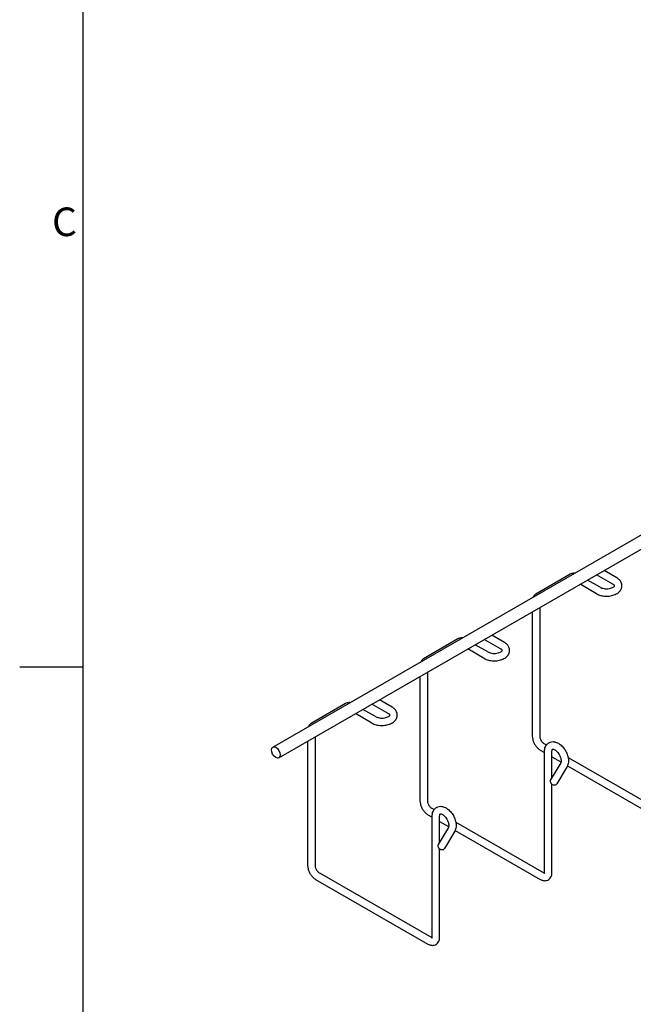
# Model space of a CAD drawing. Units: inches. Extents: x 0 to 136, y 2 to 86.
# Drawn here: x 0 to 16, y 36 to 60 of the extents above; entities that cross this region are included whole.
import ezdxf

# ---------------------------------------------------------------- set-up
doc = ezdxf.new("R2010")
doc.units = ezdxf.units.IN
doc.header["$LTSCALE"] = 4
doc.header["$MEASUREMENT"] = 0
doc.layers.add('Border (ANSI)', color=7, linetype='Continuous', lineweight=25)
doc.layers.add('Visible (ANSI)', color=7, linetype='Continuous', lineweight=25)
doc.styles.add('Label Text (ANSI)', font='TAHOMA.TTF')

# ---------------------------------------------------------------- blocks, each defined once
blk = doc.blocks.new('Borders Default Border')
at = {"layer": 'Border (ANSI)', "flags": 128}
for points in [[(0.5, 1), (0.5, 21)], [(0.1, 11), (0.5, 11)]]:
    blk.add_lwpolyline(points, dxfattribs=at)
at = {"layer": 'Border (ANSI)', "insert": (0.3036, 13.6568), "char_height": 0.18, "attachment_point": 7, "style": 'Label Text (ANSI)'}
blk.add_mtext('C', dxfattribs=at)

msp = doc.modelspace()

# ---------------------------------------------------------------- linework, layer by layer
at = {"layer": 'Visible (ANSI)'}
for p, q in [((6.7701, 41.9825), (76.0666, 81.8877)), ((6.9258, 41.7121), (76.2223, 81.6173)), ((15.4326, 46.2456), (15.1155, 46.4282)), ((14.2607, 46.3353), (13.3994, 45.8355)), ((15.0168, 46.0062), (14.6997, 46.1888)), ((15.3393, 46.0836), (14.9281, 46.3203)), ((14.9235, 45.8442), (14.5124, 46.0809)), ((13.4946, 45.4948), (13.4946, 42.255)), ((13.3076, 45.3871), (13.3076, 42.255)), ((11.4322, 44.7065), (10.571, 44.2067)), ((12.5108, 44.4548), (12.0997, 44.6916)), ((12.6042, 44.6169), (12.2871, 44.7994)), ((12.0951, 44.2154), (11.6839, 44.4521)), ((12.1884, 44.3774), (11.8713, 44.56)), ((10.4791, 43.7583), (10.4791, 40.6262)), ((10.6661, 43.866), (10.6661, 40.6262)), ((9.7757, 42.9881), (9.4586, 43.1707)), ((8.6038, 43.0777), (7.7425, 42.5779)), ((9.3599, 42.7486), (9.0429, 42.9312)), ((9.6824, 42.826), (9.2713, 43.0628)), ((9.2666, 42.5866), (8.8555, 42.8233)), ((7.8377, 42.2372), (7.8377, 38.9974)), ((7.6507, 42.1296), (7.6507, 38.9974)), ((13.6022, 42.0684), (13.6621, 42.0339)), ((13.8546, 41.9231), (13.8886, 41.9035)), ((13.5089, 41.9063), (13.6166, 41.8443)), ((13.6166, 38.8195), (13.6166, 41.8751)), ((13.8036, 41.2161), (13.8036, 41.8751)), ((13.8036, 41.7367), (14.0296, 41.6065)), ((14.2109, 41.7179), (16.4307, 40.4396)), ((14.0227, 41.5871), (13.7659, 41.1522)), ((14.1837, 41.492), (13.9269, 41.0571)), ((14.1941, 41.5118), (16.3373, 40.2776)), ((13.8036, 38.8195), (13.8036, 41.046)), ((10.7738, 40.4396), (10.8337, 40.4051)), ((10.6805, 40.2776), (10.7881, 40.2156)), ((10.7881, 37.1907), (10.7881, 40.2463)), ((10.9751, 39.5873), (10.9751, 40.2463)), ((11.0262, 40.2943), (11.0601, 40.2747)), ((11.1943, 39.9583), (10.9374, 39.5235)), ((10.9751, 40.1079), (11.2012, 39.9777)), ((11.3825, 40.0891), (13.6022, 38.8108)), ((11.3553, 39.8632), (11.0985, 39.4284)), ((11.3657, 39.883), (13.5089, 38.6488)), ((10.9751, 37.1907), (10.9751, 39.4172)), ((7.9454, 38.8108), (10.7738, 37.1821)), ((7.8521, 38.6488), (10.6805, 37.02))]:
    msp.add_line(p, q, dxfattribs=at)
msp.add_ellipse((6.848, 41.8473), major_axis=(-0.0778, 0.1352), ratio=0.5780931, dxfattribs=at)
for centre in [(13.8464, 41.1047), (11.018, 39.4759)]:
    msp.add_ellipse(centre, major_axis=(-0.0805, 0.0475), ratio=0.7755453, start_param=0, end_param=3.1415927, dxfattribs=at)
for points, knots in [([(14.3671, 46.3573), (14.36, 46.358), (14.3527, 46.3583), (14.3311, 46.358), (14.3165, 46.3562), (14.2878, 46.3486), (14.2737, 46.3428), (14.2607, 46.3353)], [1.96215979, 1.96215979, 1.96215979, 1.96215979, 2.04203522, 2.04203522, 2.19911486, 2.19911486, 2.35619449, 2.35619449, 2.35619449, 2.35619449]), ([(14.9235, 45.8442), (14.9566, 45.8251), (14.9935, 45.8106), (15.0716, 45.7901), (15.113, 45.7842), (15.1959, 45.7809), (15.2374, 45.7836), (15.3178, 45.7973), (15.3567, 45.8085), (15.4287, 45.8398), (15.4619, 45.86), (15.5155, 45.9091), (15.537, 45.9373), (15.5609, 45.9954), (15.5663, 46.0232), (15.5646, 46.0761), (15.5587, 46.101), (15.5379, 46.1487), (15.5223, 46.171), (15.4832, 46.2122), (15.459, 46.2304), (15.4326, 46.2456)], [4.712389, 4.712389, 4.712389, 4.712389, 5.0702353, 5.0702353, 5.4306187, 5.4306187, 5.7865072, 5.7865072, 6.1446024, 6.1446024, 6.5068179, 6.5068179, 6.8356421, 6.8356421, 7.0869608, 7.0869608, 7.3146924, 7.3146924, 7.5686239, 7.5686239, 7.8539816, 7.8539816, 7.8539816, 7.8539816]), ([(15.0168, 46.0062), (15.0283, 45.9996), (15.0424, 45.9932), (15.0752, 45.982), (15.0941, 45.9773), (15.1348, 45.9708), (15.1567, 45.9691), (15.2008, 45.9691), (15.223, 45.971), (15.2646, 45.9778), (15.284, 45.9828), (15.3176, 45.9948), (15.3319, 46.0016), (15.3542, 46.0153), (15.3623, 46.022), (15.3733, 46.0334), (15.3761, 46.038), (15.379, 46.0445), (15.3787, 46.0444), (15.3783, 46.0468), (15.3777, 46.0498), (15.3696, 46.0607), (15.3631, 46.0674), (15.3493, 46.0775), (15.3445, 46.0805), (15.3393, 46.0836)], [4.712389, 4.712389, 4.712389, 4.712389, 4.9631006, 4.9631006, 5.2267195, 5.2267195, 5.5003207, 5.5003207, 5.7774521, 5.7774521, 6.050826, 6.050826, 6.3135462, 6.3135462, 6.5628855, 6.5628855, 6.8131015, 6.8131015, 7.1582332, 7.1582332, 7.4723925, 7.4723925, 7.7390659, 7.7390659, 7.8539816, 7.8539816, 7.8539816, 7.8539816]), ([(13.3994, 45.8355), (13.3863, 45.8279), (13.3744, 45.8185), (13.3535, 45.7974), (13.3447, 45.7856), (13.3349, 45.769), (13.3325, 45.7647), (13.3304, 45.7603)], [2.35619449, 2.35619449, 2.35619449, 2.35619449, 2.51327412, 2.51327412, 2.67035376, 2.67035376, 2.72466609, 2.72466609, 2.72466609, 2.72466609]), ([(11.5387, 44.7285), (11.5315, 44.7292), (11.5243, 44.7295), (11.5027, 44.7293), (11.4881, 44.7274), (11.4594, 44.7198), (11.4453, 44.7141), (11.4322, 44.7065)], [1.96215979, 1.96215979, 1.96215979, 1.96215979, 2.04203522, 2.04203522, 2.19911486, 2.19911486, 2.35619449, 2.35619449, 2.35619449, 2.35619449]), ([(12.0951, 44.2154), (12.1282, 44.1963), (12.165, 44.1818), (12.2432, 44.1613), (12.2845, 44.1554), (12.3675, 44.1522), (12.409, 44.1548), (12.4894, 44.1686), (12.5283, 44.1797), (12.6003, 44.211), (12.6334, 44.2312), (12.6871, 44.2803), (12.7086, 44.3085), (12.7325, 44.3666), (12.7379, 44.3944), (12.7362, 44.4474), (12.7303, 44.4722), (12.7095, 44.5199), (12.6938, 44.5423), (12.6548, 44.5834), (12.6306, 44.6016), (12.6042, 44.6169)], [4.712389, 4.712389, 4.712389, 4.712389, 5.0702353, 5.0702353, 5.4306187, 5.4306187, 5.7865072, 5.7865072, 6.1446024, 6.1446024, 6.5068179, 6.5068179, 6.8356421, 6.8356421, 7.0869608, 7.0869608, 7.3146924, 7.3146924, 7.5686239, 7.5686239, 7.8539816, 7.8539816, 7.8539816, 7.8539816]), ([(12.1884, 44.3774), (12.1999, 44.3708), (12.214, 44.3644), (12.2468, 44.3532), (12.2657, 44.3485), (12.3064, 44.342), (12.3283, 44.3403), (12.3724, 44.3403), (12.3946, 44.3422), (12.4361, 44.349), (12.4556, 44.3541), (12.4892, 44.366), (12.5035, 44.3729), (12.5257, 44.3865), (12.5339, 44.3932), (12.5449, 44.4046), (12.5477, 44.4092), (12.5506, 44.4157), (12.5502, 44.4156), (12.5499, 44.418), (12.5492, 44.421), (12.5412, 44.4319), (12.5347, 44.4386), (12.5209, 44.4487), (12.5161, 44.4518), (12.5108, 44.4548)], [4.712389, 4.712389, 4.712389, 4.712389, 4.9631006, 4.9631006, 5.2267195, 5.2267195, 5.5003207, 5.5003207, 5.7774521, 5.7774521, 6.050826, 6.050826, 6.3135462, 6.3135462, 6.5628855, 6.5628855, 6.8131015, 6.8131015, 7.1582332, 7.1582332, 7.4723925, 7.4723925, 7.7390659, 7.7390659, 7.8539816, 7.8539816, 7.8539816, 7.8539816]), ([(10.571, 44.2067), (10.5579, 44.1991), (10.5459, 44.1897), (10.5251, 44.1686), (10.5163, 44.1568), (10.5065, 44.1402), (10.5041, 44.1359), (10.502, 44.1315)], [2.35619449, 2.35619449, 2.35619449, 2.35619449, 2.51327412, 2.51327412, 2.67035376, 2.67035376, 2.72466609, 2.72466609, 2.72466609, 2.72466609]), ([(8.7102, 43.0997), (8.7031, 43.1004), (8.6959, 43.1008), (8.6743, 43.1005), (8.6596, 43.0986), (8.6309, 43.091), (8.6168, 43.0853), (8.6038, 43.0777)], [1.96215979, 1.96215979, 1.96215979, 1.96215979, 2.04203522, 2.04203522, 2.19911486, 2.19911486, 2.35619449, 2.35619449, 2.35619449, 2.35619449]), ([(9.2666, 42.5866), (9.2998, 42.5675), (9.3366, 42.553), (9.4147, 42.5325), (9.4561, 42.5266), (9.539, 42.5234), (9.5806, 42.526), (9.661, 42.5398), (9.6999, 42.5509), (9.7718, 42.5822), (9.805, 42.6024), (9.8586, 42.6515), (9.8801, 42.6797), (9.904, 42.7378), (9.9095, 42.7657), (9.9078, 42.8186), (9.9019, 42.8434), (9.881, 42.8911), (9.8654, 42.9135), (9.8263, 42.9546), (9.8022, 42.9728), (9.7757, 42.9881)], [4.712389, 4.712389, 4.712389, 4.712389, 5.0702353, 5.0702353, 5.4306187, 5.4306187, 5.7865072, 5.7865072, 6.1446024, 6.1446024, 6.5068179, 6.5068179, 6.8356421, 6.8356421, 7.0869608, 7.0869608, 7.3146924, 7.3146924, 7.5686239, 7.5686239, 7.8539816, 7.8539816, 7.8539816, 7.8539816]), ([(9.3599, 42.7486), (9.3715, 42.742), (9.3856, 42.7356), (9.4184, 42.7244), (9.4372, 42.7197), (9.478, 42.7132), (9.4999, 42.7115), (9.544, 42.7116), (9.5661, 42.7134), (9.6077, 42.7203), (9.6272, 42.7253), (9.6608, 42.7372), (9.6751, 42.7441), (9.6973, 42.7577), (9.7055, 42.7644), (9.7165, 42.7758), (9.7192, 42.7804), (9.7222, 42.7869), (9.7218, 42.7868), (9.7214, 42.7892), (9.7208, 42.7922), (9.7127, 42.8031), (9.7063, 42.8098), (9.6924, 42.8199), (9.6877, 42.823), (9.6824, 42.826)], [4.712389, 4.712389, 4.712389, 4.712389, 4.9631006, 4.9631006, 5.2267195, 5.2267195, 5.5003207, 5.5003207, 5.7774521, 5.7774521, 6.050826, 6.050826, 6.3135462, 6.3135462, 6.5628855, 6.5628855, 6.8131015, 6.8131015, 7.1582332, 7.1582332, 7.4723925, 7.4723925, 7.7390659, 7.7390659, 7.8539816, 7.8539816, 7.8539816, 7.8539816]), ([(7.7425, 42.5779), (7.7295, 42.5703), (7.7175, 42.561), (7.6967, 42.5398), (7.6878, 42.5281), (7.678, 42.5115), (7.6757, 42.5071), (7.6735, 42.5027)], [2.35619449, 2.35619449, 2.35619449, 2.35619449, 2.51327412, 2.51327412, 2.67035376, 2.67035376, 2.72466609, 2.72466609, 2.72466609, 2.72466609]), ([(13.3076, 42.255), (13.3076, 42.2278), (13.3112, 42.2005), (13.3243, 42.1464), (13.3338, 42.1196), (13.3576, 42.068), (13.372, 42.0431), (13.4048, 41.9966), (13.4232, 41.975), (13.4635, 41.9367), (13.4854, 41.9199), (13.5089, 41.9063)], [3.1415927, 3.1415927, 3.1415927, 3.1415927, 3.4557519, 3.4557519, 3.7699112, 3.7699112, 4.0840704, 4.0840704, 4.3982297, 4.3982297, 4.712389, 4.712389, 4.712389, 4.712389]), ([(13.4946, 42.255), (13.4946, 42.2477), (13.4953, 42.239), (13.4988, 42.2191), (13.5017, 42.2078), (13.51, 42.184), (13.5155, 42.1714), (13.5285, 42.1465), (13.5362, 42.1343), (13.5526, 42.112), (13.5614, 42.102), (13.5785, 42.0852), (13.5869, 42.0784), (13.5971, 42.0715), (13.5998, 42.0698), (13.6022, 42.0684)], [3.1415927, 3.1415927, 3.1415927, 3.1415927, 3.3655697, 3.3655697, 3.605588, 3.605588, 3.8592134, 3.8592134, 4.1193687, 4.1193687, 4.3772861, 4.3772861, 4.6241744, 4.6241744, 4.712389, 4.712389, 4.712389, 4.712389]), ([(13.6166, 41.8751), (13.6166, 41.9133), (13.6224, 41.9509), (13.6479, 42.0154), (13.6656, 42.043), (13.7085, 42.0829), (13.7314, 42.0968), (13.78, 42.1142), (13.8055, 42.1179), (13.8597, 42.1166), (13.8883, 42.1103), (13.9488, 42.0876), (13.9802, 42.0692), (14.0409, 42.0224), (14.0699, 41.9933), (14.1214, 41.9289), (14.144, 41.8936), (14.1811, 41.8197), (14.1956, 41.7812), (14.2153, 41.7032), (14.2203, 41.6638), (14.2181, 41.5875), (14.2112, 41.5503), (14.1923, 41.5077), (14.1883, 41.4997), (14.1837, 41.492)], [3.1415927, 3.1415927, 3.1415927, 3.1415927, 3.4991245, 3.4991245, 3.7970338, 3.7970338, 4.0330934, 4.0330934, 4.2662578, 4.2662578, 4.5410463, 4.5410463, 4.87886, 4.87886, 5.240922, 5.240922, 5.5985096, 5.5985096, 5.9545119, 5.9545119, 6.3151787, 6.3151787, 6.6705082, 6.6705082, 6.7544242, 6.7544242, 6.7544242, 6.7544242]), ([(13.8036, 41.8751), (13.8036, 41.8884), (13.8051, 41.8996), (13.8093, 41.9163), (13.812, 41.9217), (13.8165, 41.9286), (13.8173, 41.9288), (13.8191, 41.9297), (13.8214, 41.931), (13.8358, 41.9295), (13.8448, 41.9274), (13.8659, 41.9181), (13.8775, 41.9115), (13.9024, 41.8935), (13.9157, 41.8819), (13.9422, 41.8542), (13.9554, 41.8379), (13.9798, 41.8022), (13.9909, 41.7827), (14.0094, 41.7432), (14.0169, 41.7231), (14.0273, 41.6852), (14.0305, 41.6674), (14.0329, 41.6364), (14.0323, 41.6232), (14.0292, 41.6026), (14.0267, 41.5951), (14.0238, 41.5891), (14.0232, 41.588), (14.0227, 41.5871)], [3.1415927, 3.1415927, 3.1415927, 3.1415927, 3.392728, 3.392728, 3.6415891, 3.6415891, 3.9621711, 3.9621711, 4.3234542, 4.3234542, 4.5939321, 4.5939321, 4.8408429, 4.8408429, 5.0982626, 5.0982626, 5.3676973, 5.3676973, 5.6439509, 5.6439509, 5.9200436, 5.9200436, 6.1887526, 6.1887526, 6.4445966, 6.4445966, 6.6911125, 6.6911125, 6.7544242, 6.7544242, 6.7544242, 6.7544242]), ([(10.4791, 40.6262), (10.4791, 40.599), (10.4828, 40.5717), (10.4959, 40.5176), (10.5053, 40.4909), (10.5292, 40.4392), (10.5435, 40.4143), (10.5764, 40.3678), (10.5948, 40.3463), (10.6351, 40.3079), (10.6569, 40.2911), (10.6805, 40.2776)], [3.1415927, 3.1415927, 3.1415927, 3.1415927, 3.4557519, 3.4557519, 3.7699112, 3.7699112, 4.0840704, 4.0840704, 4.3982297, 4.3982297, 4.712389, 4.712389, 4.712389, 4.712389]), ([(10.6661, 40.6262), (10.6661, 40.6189), (10.6669, 40.6102), (10.6704, 40.5903), (10.6733, 40.5791), (10.6816, 40.5552), (10.687, 40.5426), (10.7001, 40.5177), (10.7078, 40.5055), (10.7242, 40.4832), (10.733, 40.4732), (10.7501, 40.4564), (10.7584, 40.4497), (10.7687, 40.4427), (10.7713, 40.441), (10.7738, 40.4396)], [3.1415927, 3.1415927, 3.1415927, 3.1415927, 3.3655697, 3.3655697, 3.605588, 3.605588, 3.8592134, 3.8592134, 4.1193687, 4.1193687, 4.3772861, 4.3772861, 4.6241744, 4.6241744, 4.712389, 4.712389, 4.712389, 4.712389]), ([(10.7881, 40.2463), (10.7881, 40.2846), (10.7939, 40.3222), (10.8195, 40.3866), (10.8372, 40.4143), (10.8801, 40.4541), (10.903, 40.4681), (10.9516, 40.4854), (10.9771, 40.4891), (11.0313, 40.4878), (11.0599, 40.4815), (11.1203, 40.4588), (11.1517, 40.4404), (11.2125, 40.3936), (11.2415, 40.3646), (11.293, 40.3001), (11.3156, 40.2648), (11.3526, 40.1909), (11.3672, 40.1524), (11.3869, 40.0745), (11.3919, 40.035), (11.3897, 39.9587), (11.3828, 39.9215), (11.3639, 39.8789), (11.3598, 39.871), (11.3553, 39.8632)], [3.1415927, 3.1415927, 3.1415927, 3.1415927, 3.4991245, 3.4991245, 3.7970338, 3.7970338, 4.0330934, 4.0330934, 4.2662578, 4.2662578, 4.5410463, 4.5410463, 4.87886, 4.87886, 5.240922, 5.240922, 5.5985096, 5.5985096, 5.9545119, 5.9545119, 6.3151787, 6.3151787, 6.6705082, 6.6705082, 6.7544242, 6.7544242, 6.7544242, 6.7544242]), ([(10.9751, 40.2463), (10.9751, 40.2596), (10.9767, 40.2708), (10.9809, 40.2875), (10.9836, 40.2929), (10.9881, 40.2998), (10.9889, 40.3), (10.9907, 40.3009), (10.993, 40.3022), (11.0073, 40.3007), (11.0164, 40.2986), (11.0375, 40.2893), (11.0491, 40.2827), (11.074, 40.2647), (11.0873, 40.2531), (11.1138, 40.2254), (11.127, 40.2091), (11.1513, 40.1734), (11.1625, 40.1539), (11.181, 40.1144), (11.1884, 40.0943), (11.1989, 40.0564), (11.202, 40.0386), (11.2045, 40.0077), (11.2039, 39.9944), (11.2008, 39.9738), (11.1982, 39.9663), (11.1954, 39.9603), (11.1948, 39.9592), (11.1943, 39.9583)], [3.1415927, 3.1415927, 3.1415927, 3.1415927, 3.392728, 3.392728, 3.6415891, 3.6415891, 3.9621711, 3.9621711, 4.3234542, 4.3234542, 4.5939321, 4.5939321, 4.8408429, 4.8408429, 5.0982626, 5.0982626, 5.3676973, 5.3676973, 5.6439509, 5.6439509, 5.9200436, 5.9200436, 6.1887526, 6.1887526, 6.4445966, 6.4445966, 6.6911125, 6.6911125, 6.7544242, 6.7544242, 6.7544242, 6.7544242]), ([(7.6507, 38.9974), (7.6507, 38.9702), (7.6544, 38.9429), (7.6674, 38.8888), (7.6769, 38.8621), (7.7007, 38.8104), (7.7151, 38.7855), (7.7479, 38.739), (7.7664, 38.7175), (7.8067, 38.6791), (7.8285, 38.6623), (7.8521, 38.6488)], [3.1415927, 3.1415927, 3.1415927, 3.1415927, 3.4557519, 3.4557519, 3.7699112, 3.7699112, 4.0840704, 4.0840704, 4.3982297, 4.3982297, 4.712389, 4.712389, 4.712389, 4.712389]), ([(7.8377, 38.9974), (7.8377, 38.9901), (7.8384, 38.9814), (7.842, 38.9615), (7.8449, 38.9503), (7.8531, 38.9264), (7.8586, 38.9138), (7.8717, 38.889), (7.8793, 38.8767), (7.8958, 38.8545), (7.9046, 38.8444), (7.9217, 38.8276), (7.93, 38.8209), (7.9403, 38.8139), (7.9429, 38.8123), (7.9454, 38.8108)], [3.1415927, 3.1415927, 3.1415927, 3.1415927, 3.3655697, 3.3655697, 3.605588, 3.605588, 3.8592134, 3.8592134, 4.1193687, 4.1193687, 4.3772861, 4.3772861, 4.6241744, 4.6241744, 4.712389, 4.712389, 4.712389, 4.712389]), ([(13.5089, 38.6488), (13.5325, 38.6352), (13.5578, 38.6248), (13.611, 38.6142), (13.639, 38.6137), (13.6877, 38.6254), (13.7083, 38.6347), (13.7431, 38.66), (13.7574, 38.6755), (13.7813, 38.7115), (13.79, 38.7324), (13.8012, 38.7753), (13.8036, 38.7974), (13.8036, 38.8195)], [4.712389, 4.712389, 4.712389, 4.712389, 5.0265482, 5.0265482, 5.3273319, 5.3273319, 5.5573036, 5.5573036, 5.7765315, 5.7765315, 6.0275321, 6.0275321, 6.2831853, 6.2831853, 6.2831853, 6.2831853]), ([(13.6127, 38.7956), (13.6127, 38.7956), (13.6137, 38.7973), (13.6155, 38.8047), (13.6164, 38.81), (13.6166, 38.8176), (13.6166, 38.8185), (13.6166, 38.8195)], [5.80042623, 5.80042623, 5.80042623, 5.80042623, 6.03643985, 6.03643985, 6.25398271, 6.25398271, 6.28318531, 6.28318531, 6.28318531, 6.28318531]), ([(10.6805, 37.02), (10.704, 37.0064), (10.7293, 36.996), (10.7826, 36.9854), (10.8106, 36.9849), (10.8593, 36.9966), (10.8799, 37.006), (10.9147, 37.0313), (10.929, 37.0467), (10.9529, 37.0827), (10.9616, 37.1036), (10.9727, 37.1465), (10.9751, 37.1686), (10.9751, 37.1907)], [4.712389, 4.712389, 4.712389, 4.712389, 5.0265482, 5.0265482, 5.3273319, 5.3273319, 5.5573036, 5.5573036, 5.7765315, 5.7765315, 6.0275321, 6.0275321, 6.2831853, 6.2831853, 6.2831853, 6.2831853]), ([(10.7843, 37.1668), (10.7843, 37.1668), (10.7853, 37.1685), (10.7871, 37.1759), (10.7879, 37.1812), (10.7881, 37.1888), (10.7881, 37.1897), (10.7881, 37.1907)], [5.80042623, 5.80042623, 5.80042623, 5.80042623, 6.03643985, 6.03643985, 6.25398271, 6.25398271, 6.28318531, 6.28318531, 6.28318531, 6.28318531])]:
    msp.add_open_spline(points, degree=3, knots=knots, dxfattribs=at)
for points in [[(13.6022, 38.8108), (13.6073, 38.8079), (13.6118, 38.8059), (13.6154, 38.8046)], [(10.7738, 37.1821), (10.7789, 37.1791), (10.7834, 37.1771), (10.787, 37.1758)]]:
    msp.add_open_spline(points, degree=3, dxfattribs=at)

# ---------------------------------------------------------------- block references
at = {"xscale": 4, "yscale": 4, "zscale": 4}
msp.add_blockref('Borders Default Border', (0, 0), dxfattribs=at)

doc.saveas('drawing.dxf')
